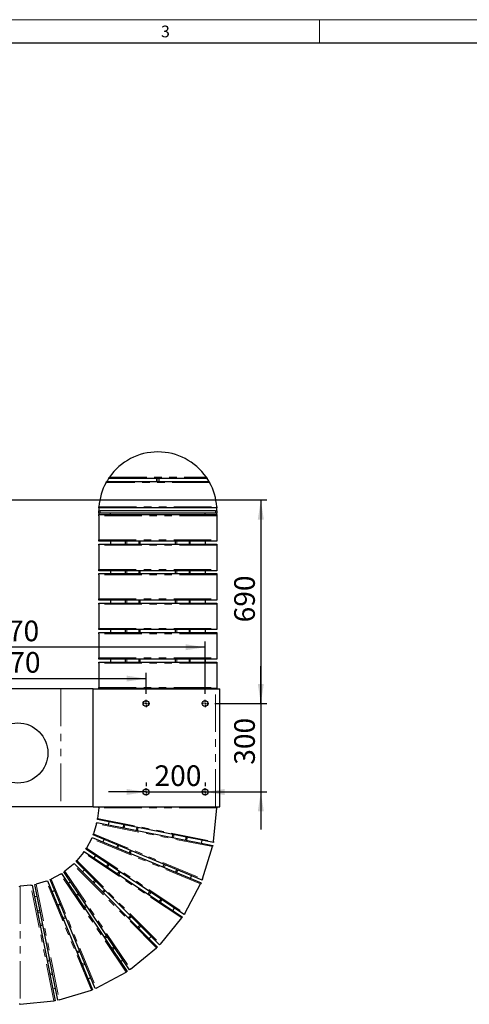
# Model space of a CAD drawing. Units: millimetres. Extents: x -1994 to 2160, y -1456 to 1776.
# Drawn here: x 107 to 183, y 129 to 296 of the extents above; entities that cross this region are included whole.
import ezdxf

# ---------------------------------------------------------------- set-up
doc = ezdxf.new("R2010")
doc.units = ezdxf.units.MM
doc.linetypes.add('CENTERX2', pattern=[20.32, 12.7, -2.54, 2.54, -2.54])
doc.linetypes.add('PHANTOM', pattern=[12.7, 6.35, -1.27, 1.27, -1.27, 1.27, -1.27])
for name, color, linetype in [('FRAME_-_BORDER', 179, 'Continuous'), ("FRAME_-_GRID_NO'S", 6, 'Continuous'), ('SLD-0', 179, 'Continuous')]:
    doc.layers.add(name, color=color, linetype=linetype)
doc.styles.add('SLDTEXTSTYLE0', font='TXT', dxfattribs={"width": 0.638186})
doc.styles.add('SLDTEXTSTYLE2', font='TXT', dxfattribs={"width": 0.75})
doc.dimstyles.new('SLDDIMSTYLE0', dxfattribs={"dimtxt": 3.5, "dimasz": 3.302, "dimexe": 0, "dimexo": 0.0625, "dimgap": 0.875, "dimtad": 2, "dimdec": 0, "dimlfac": 20, "dimrnd": 1e-09, "dimzin": 12, "dimdsep": 46, "dimtxsty": 'SLDTEXTSTYLE2', "dimsah": 1, "dimcen": 0.09, "dimadec": 0, "dimazin": 3, "dimtfac": 1, "dimtdec": 0, "dimtofl": 0, "dimtmove": 0, "dimatfit": 3, "dimfxl": 0, "dimfrac": 2, "dimtolj": 1, "dimtzin": 12, "dimarcsym": 0})
doc.dimstyles.new('SLDDIMSTYLE4', dxfattribs={"dimtxt": 3.5, "dimasz": 3.302, "dimexe": 0, "dimexo": 0.0625, "dimgap": 0.875, "dimtad": 2, "dimdec": 0, "dimlfac": 20, "dimrnd": 1e-09, "dimzin": 12, "dimdsep": 46, "dimtxsty": 'SLDTEXTSTYLE2', "dimsah": 1, "dimcen": 0.09, "dimadec": 0, "dimazin": 3, "dimtfac": 1, "dimtdec": 0, "dimtmove": 0, "dimatfit": 0, "dimfxl": 0, "dimfrac": 2, "dimtolj": 1, "dimtzin": 12, "dimarcsym": 0})

# ---------------------------------------------------------------- blocks, each defined once
blk = doc.blocks.new('_D_8')
at = {"layer": 'SLD-0'}
for p, q in [((128.36, 166.69), (128.36, 166.07)), ((138.36, 166.69), (138.36, 166.07)), ((128.36, 165.07), (122.01, 165.07)), ((128.36, 165.07), (138.36, 165.07)), ((138.36, 165.07), (144.71, 165.07))]:
    blk.add_line(p, q, dxfattribs=at)
for points in [[(128.36, 165.07), (125.06, 165.57), (125.06, 164.56)], [(138.36, 165.07), (141.66, 164.56), (141.66, 165.57)]]:
    blk.add_solid(points, dxfattribs=at)
at = {"layer": 'SLD-0', "insert": (129.79, 169.58), "char_height": 3.5, "attachment_point": 1, "style": 'SLDTEXTSTYLE2'}
blk.add_mtext('200', dxfattribs=at)
blk = doc.blocks.new('_D_9')
at = {"layer": 'SLD-0'}
for p, q in [((147.8, 180.07), (147.8, 186.42)), ((139.99, 180.07), (148.8, 180.07)), ((147.8, 180.07), (147.8, 165.07)), ((139.99, 165.07), (148.8, 165.07)), ((147.8, 165.07), (147.8, 158.72))]:
    blk.add_line(p, q, dxfattribs=at)
for points in [[(147.8, 180.07), (148.31, 183.37), (147.29, 183.37)], [(147.8, 165.07), (147.29, 161.76), (148.31, 161.76)]]:
    blk.add_solid(points, dxfattribs=at)
at = {"layer": 'SLD-0', "insert": (143.29, 169.68), "char_height": 3.5, "attachment_point": 1, "rotation": 90, "style": 'SLDTEXTSTYLE2'}
blk.add_mtext('300', dxfattribs=at)
blk = doc.blocks.new('_D_10')
at = {"layer": 'SLD-0'}
for p, q in [((74.86, 181.69), (74.86, 190.6)), ((138.36, 181.69), (138.36, 190.6)), ((138.36, 189.6), (74.86, 189.6))]:
    blk.add_line(p, q, dxfattribs=at)
for points in [[(74.86, 189.6), (78.16, 189.1), (78.16, 190.11)], [(138.36, 189.6), (135.06, 190.11), (135.06, 189.1)]]:
    blk.add_solid(points, dxfattribs=at)
at = {"layer": 'SLD-0', "insert": (99.66, 194.12), "char_height": 3.5, "attachment_point": 1, "style": 'SLDTEXTSTYLE2'}
blk.add_mtext('1270', dxfattribs=at)
blk = doc.blocks.new('_D_11')
at = {"layer": 'SLD-0'}
for p, q in [((84.86, 181.69), (84.86, 185.28)), ((84.86, 184.28), (128.36, 184.28)), ((128.36, 181.69), (128.36, 185.28))]:
    blk.add_line(p, q, dxfattribs=at)
for points in [[(84.86, 184.28), (88.16, 183.78), (88.16, 184.79)], [(128.36, 184.28), (125.06, 184.79), (125.06, 183.78)]]:
    blk.add_solid(points, dxfattribs=at)
at = {"layer": 'SLD-0', "insert": (102.54, 188.79), "char_height": 3.5, "attachment_point": 1, "style": 'SLDTEXTSTYLE2'}
blk.add_mtext('870', dxfattribs=at)
blk = doc.blocks.new('_D_12')
at = {"layer": 'SLD-0'}
for p, q in [((92.49, 214.57), (148.8, 214.57)), ((147.8, 214.57), (147.8, 180.07)), ((139.99, 180.07), (148.8, 180.07))]:
    blk.add_line(p, q, dxfattribs=at)
for points in [[(147.8, 214.57), (147.29, 211.26), (148.31, 211.26)], [(147.8, 180.07), (148.31, 183.37), (147.29, 183.37)]]:
    blk.add_solid(points, dxfattribs=at)
at = {"layer": 'SLD-0', "insert": (143.29, 193.82), "char_height": 3.5, "attachment_point": 1, "rotation": 90, "style": 'SLDTEXTSTYLE2'}
blk.add_mtext('690', dxfattribs=at)
blk = doc.blocks.new('SW_CENTERMARKSYMBOL_4')
at = {"layer": 'SLD-0', "color": 0}
for p, q in [((-0.25, 0), (-0.625, 0)), ((0, 0), (-0.125, 0)), ((0, 0.25), (0, 0.625)), ((0, 0), (0, 0.125)), ((0, 0), (0, -0.125)), ((0, 0), (0.125, 0)), ((0.25, 0), (0.625, 0)), ((0, -0.25), (0, -0.625))]:
    blk.add_line(p, q, dxfattribs=at)
blk = doc.blocks.new('SW_CENTERMARKSYMBOL_5')
at = {"layer": 'SLD-0', "color": 0}
for p, q in [((-0.25, 0), (-0.625, 0)), ((0, 0), (-0.125, 0)), ((0, 0.25), (0, 0.625)), ((0, 0), (0, 0.125)), ((0, 0), (0, -0.125)), ((0, 0), (0.125, 0)), ((0.25, 0), (0.625, 0)), ((0, -0.25), (0, -0.625))]:
    blk.add_line(p, q, dxfattribs=at)
blk = doc.blocks.new('SW_CENTERMARKSYMBOL_6')
at = {"layer": 'SLD-0', "color": 0}
for p, q in [((-0.25, 0), (-0.625, 0)), ((0, 0), (-0.125, 0)), ((0, 0.25), (0, 0.625)), ((0, 0), (0, 0.125)), ((0, 0), (0, -0.125)), ((0, 0), (0.125, 0)), ((0.25, 0), (0.625, 0)), ((0, -0.25), (0, -0.625))]:
    blk.add_line(p, q, dxfattribs=at)
blk = doc.blocks.new('SW_CENTERMARKSYMBOL_7')
at = {"layer": 'SLD-0', "color": 0}
for p, q in [((-0.25, 0), (-0.625, 0)), ((0, 0), (-0.125, 0)), ((0, 0.25), (0, 0.625)), ((0, 0), (0, 0.125)), ((0, 0), (0, -0.125)), ((0, 0), (0.125, 0)), ((0.25, 0), (0.625, 0)), ((0, -0.25), (0, -0.625))]:
    blk.add_line(p, q, dxfattribs=at)

msp = doc.modelspace()

# ---------------------------------------------------------------- linework, layer by layer
at = {"color": 8, "linetype": 'PHANTOM', "lineweight": 18}
for p, q in [((139.1348309, 217.5187573), (121.5856618, 217.5187573)), ((122.1421222, 218.4187573), (138.5783705, 218.4187573)), ((120.3817888, 213.4187573), (140.3387039, 213.4187573)), ((120.6102463, 212.7155522), (120.6102463, 212.3155522)), ((140.1102463, 212.3155522), (140.1102463, 212.7155522)), ((140.3602463, 211.8861016), (120.3602463, 211.8861016)), ((120.3602463, 207.7861016), (140.3602463, 207.7861016)), ((125.0852463, 207.0861016), (125.0852463, 207.5861016)), ((127.1352463, 207.0861016), (127.1352463, 207.5861016)), ((133.5852463, 207.0861016), (133.5852463, 207.5861016)), ((135.6352463, 207.0861016), (135.6352463, 207.5861016)), ((140.3602463, 206.8861016), (120.3602463, 206.8861016)), ((120.3602463, 202.7861016), (140.3602463, 202.7861016)), ((125.0852463, 202.0861016), (125.0852463, 202.5861016)), ((127.1352463, 202.0861016), (127.1352463, 202.5861016)), ((133.5852463, 202.0861016), (133.5852463, 202.5861016)), ((135.6352463, 202.0861016), (135.6352463, 202.5861016)), ((140.3602463, 201.8861016), (120.3602463, 201.8861016)), ((120.3602463, 197.7861016), (140.3602463, 197.7861016)), ((125.0852463, 197.0861016), (125.0852463, 197.5861016)), ((127.1352463, 197.0861016), (127.1352463, 197.5861016)), ((133.5852463, 197.0861016), (133.5852463, 197.5861016)), ((135.6352463, 197.0861016), (135.6352463, 197.5861016)), ((140.3602463, 196.8861016), (120.3602463, 196.8861016)), ((120.3602463, 192.7861016), (140.3602463, 192.7861016)), ((125.0852463, 192.0861016), (125.0852463, 192.5861016)), ((127.1352463, 192.0861016), (127.1352463, 192.5861016)), ((133.5852463, 192.0861016), (133.5852463, 192.5861016)), ((135.6352463, 192.0861016), (135.6352463, 192.5861016)), ((140.3602463, 191.8861016), (120.3602463, 191.8861016)), ((120.3602463, 187.7861016), (140.3602463, 187.7861016)), ((125.0852463, 187.0861016), (125.0852463, 187.5861016)), ((127.1352463, 187.0861016), (127.1352463, 187.5861016)), ((133.5852463, 187.0861016), (133.5852463, 187.5861016)), ((135.6352463, 187.0861016), (135.6352463, 187.5861016)), ((140.3602463, 186.8861016), (120.3602463, 186.8861016)), ((113.9180218, 182.5655522), (113.9180218, 162.5655522)), ((120.3602463, 182.7861016), (140.3602463, 182.7861016)), ((125.0852463, 182.5655522), (125.0852463, 182.5861016)), ((127.1352463, 182.5655522), (127.1352463, 182.5861016)), ((133.5852463, 182.5655522), (133.5852463, 182.5861016)), ((135.6352463, 182.5655522), (135.6352463, 182.5861016)), ((140.1102463, 162.5655522), (140.1102463, 182.5655522)), ((140.3405481, 162.3655522), (120.3405481, 162.3655522)), ((120.1645148, 160.5782566), (139.7802204, 156.6764502)), ((139.6046391, 155.7937434), (119.9889335, 159.6955499)), ((137.6007742, 149.4917788), (119.1231835, 157.1454474)), ((119.4675986, 157.976939), (137.9451893, 150.3232704)), ((118.2765816, 155.5615666), (134.9059738, 144.450162)), ((134.4059606, 143.7018393), (117.7765684, 154.813244)), ((130.1429734, 138.6464291), (116.0008377, 152.7885647)), ((116.6372339, 153.4249608), (130.7793695, 139.2828252)), ((112.2803511, 150.302615), (119.9340198, 131.8250244)), ((124.9756366, 134.5198247), (113.8642319, 151.149217)), ((114.6125546, 151.6492302), (125.7239593, 135.0198379)), ((107.0602463, 149.0852505), (107.0602463, 129.0852505)), ((112.7493484, 129.6455781), (108.847542, 149.2612838)), ((109.7302487, 149.436865), (113.6320551, 129.8211594)), ((119.1025282, 131.4806093), (111.4488595, 149.9581999)), ((121.3882423, 140.2487301), (121.8039772, 140.5265152)), ((122.5272068, 138.5441494), (122.9429416, 138.8219345)), ((111.6273855, 136.3112329), (112.1177781, 136.4087781)), ((112.0273366, 134.3005429), (112.5177292, 134.398088))]:
    msp.add_line(p, q, dxfattribs=at)
at = {"color": 7, "linetype": 'Continuous', "lineweight": 25}
for p, q in [((121.698142, 217.7187573), (139.0223507, 217.7187573)), ((138.7136197, 218.2187573), (122.006873, 218.2187573)), ((130.1352463, 218.2187573), (130.1352463, 217.7187573)), ((130.1602463, 218.2187573), (130.1602463, 217.7187573)), ((130.5602463, 217.7187573), (130.5602463, 218.2187573)), ((130.5852463, 217.7187573), (130.5852463, 218.2187573)), ((120.3602463, 212.3155522), (120.3602463, 212.7155522)), ((120.3602463, 212.7155522), (120.6102463, 212.7155522)), ((120.6102463, 212.3155522), (120.3602463, 212.3155522)), ((120.3602463, 212.0861016), (140.3602463, 212.0861016)), ((120.3602463, 211.8861016), (120.3602463, 212.0861016)), ((140.3507867, 213.2187573), (120.369706, 213.2187573)), ((140.1102463, 212.7155522), (120.6102463, 212.7155522)), ((140.1102463, 212.3155522), (120.6102463, 212.3155522)), ((122.3602463, 212.0861016), (122.3602463, 212.3155522)), ((138.3602463, 212.0861016), (138.3602463, 212.3155522)), ((140.1102463, 212.7155522), (140.3602463, 212.7155522)), ((140.3602463, 212.3155522), (140.1102463, 212.3155522)), ((140.3602463, 212.7155522), (140.3602463, 212.3155522)), ((140.3602463, 212.0861016), (140.3602463, 211.8861016)), ((120.3602463, 211.8861016), (120.3602463, 207.7861016)), ((140.3602463, 211.8861016), (140.3602463, 207.7861016)), ((120.3602463, 207.5861016), (120.3602463, 207.7861016)), ((140.3602463, 207.5861016), (120.3602463, 207.5861016)), ((120.3602463, 207.0861016), (140.3602463, 207.0861016)), ((120.3602463, 206.8861016), (120.3602463, 207.0861016)), ((122.3602463, 207.5861016), (122.3602463, 207.0861016)), ((124.8602463, 207.0861016), (124.8602463, 207.5861016)), ((127.3602463, 207.0861016), (127.3602463, 207.5861016)), ((133.3602463, 207.0861016), (133.3602463, 207.5861016)), ((135.8602463, 207.0861016), (135.8602463, 207.5861016)), ((138.3602463, 207.5861016), (138.3602463, 207.0861016)), ((140.3602463, 207.7861016), (140.3602463, 207.5861016)), ((140.3602463, 207.0861016), (140.3602463, 206.8861016)), ((120.3602463, 206.8861016), (120.3602463, 202.7861016)), ((140.3602463, 206.8861016), (140.3602463, 202.7861016)), ((120.3602463, 202.5861016), (120.3602463, 202.7861016)), ((140.3602463, 202.5861016), (120.3602463, 202.5861016)), ((120.3602463, 202.0861016), (140.3602463, 202.0861016)), ((120.3602463, 201.8861016), (120.3602463, 202.0861016)), ((122.3602463, 202.5861016), (122.3602463, 202.0861016)), ((124.8602463, 202.0861016), (124.8602463, 202.5861016)), ((127.3602463, 202.0861016), (127.3602463, 202.5861016)), ((133.3602463, 202.0861016), (133.3602463, 202.5861016)), ((135.8602463, 202.0861016), (135.8602463, 202.5861016)), ((138.3602463, 202.5861016), (138.3602463, 202.0861016)), ((140.3602463, 202.7861016), (140.3602463, 202.5861016)), ((140.3602463, 202.0861016), (140.3602463, 201.8861016)), ((120.3602463, 201.8861016), (120.3602463, 197.7861016)), ((140.3602463, 201.8861016), (140.3602463, 197.7861016)), ((120.3602463, 197.5861016), (120.3602463, 197.7861016)), ((140.3602463, 197.5861016), (120.3602463, 197.5861016)), ((120.3602463, 197.0861016), (140.3602463, 197.0861016)), ((120.3602463, 196.8861016), (120.3602463, 197.0861016)), ((122.3602463, 197.5861016), (122.3602463, 197.0861016)), ((124.8602463, 197.0861016), (124.8602463, 197.5861016)), ((127.3602463, 197.0861016), (127.3602463, 197.5861016)), ((133.3602463, 197.0861016), (133.3602463, 197.5861016)), ((135.8602463, 197.0861016), (135.8602463, 197.5861016)), ((138.3602463, 197.5861016), (138.3602463, 197.0861016)), ((140.3602463, 197.7861016), (140.3602463, 197.5861016)), ((140.3602463, 197.0861016), (140.3602463, 196.8861016)), ((120.3602463, 196.8861016), (120.3602463, 192.7861016)), ((140.3602463, 196.8861016), (140.3602463, 192.7861016)), ((120.3602463, 192.5861016), (120.3602463, 192.7861016)), ((140.3602463, 192.5861016), (120.3602463, 192.5861016)), ((120.3602463, 192.0861016), (140.3602463, 192.0861016)), ((120.3602463, 191.8861016), (120.3602463, 192.0861016)), ((122.3602463, 192.5861016), (122.3602463, 192.0861016)), ((124.8602463, 192.0861016), (124.8602463, 192.5861016)), ((127.3602463, 192.0861016), (127.3602463, 192.5861016)), ((133.3602463, 192.0861016), (133.3602463, 192.5861016)), ((135.8602463, 192.0861016), (135.8602463, 192.5861016)), ((138.3602463, 192.5861016), (138.3602463, 192.0861016)), ((140.3602463, 192.7861016), (140.3602463, 192.5861016)), ((140.3602463, 192.0861016), (140.3602463, 191.8861016)), ((120.3602463, 191.8861016), (120.3602463, 187.7861016)), ((140.3602463, 191.8861016), (140.3602463, 187.7861016)), ((120.3602463, 187.5861016), (120.3602463, 187.7861016)), ((140.3602463, 187.5861016), (120.3602463, 187.5861016)), ((120.3602463, 187.0861016), (140.3602463, 187.0861016)), ((120.3602463, 186.8861016), (120.3602463, 187.0861016)), ((122.3602463, 187.5861016), (122.3602463, 187.0861016)), ((124.8602463, 187.0861016), (124.8602463, 187.5861016)), ((127.3602463, 187.0861016), (127.3602463, 187.5861016)), ((133.3602463, 187.0861016), (133.3602463, 187.5861016)), ((135.8602463, 187.0861016), (135.8602463, 187.5861016)), ((138.3602463, 187.5861016), (138.3602463, 187.0861016)), ((140.3602463, 187.7861016), (140.3602463, 187.5861016)), ((140.3602463, 187.0861016), (140.3602463, 186.8861016)), ((120.3602463, 186.8861016), (120.3602463, 182.7861016)), ((140.3602463, 186.8861016), (140.3602463, 182.7861016)), ((113.9180218, 182.5655522), (99.3024709, 182.5655522)), ((119.3951267, 182.5655522), (113.9180218, 182.5655522)), ((119.3951267, 162.5655522), (119.3951267, 182.5655522)), ((119.3951267, 182.5655522), (140.1102463, 182.5655522)), ((120.3602463, 182.5861016), (120.3602463, 182.7861016)), ((140.3602463, 182.5861016), (120.3602463, 182.5861016)), ((122.3602463, 182.5861016), (122.3602463, 182.5655522)), ((124.8602463, 182.5655522), (124.8602463, 182.5861016)), ((127.3602463, 182.5655522), (127.3602463, 182.5861016)), ((133.3602463, 182.5655522), (133.3602463, 182.5861016)), ((135.8602463, 182.5655522), (135.8602463, 182.5861016)), ((138.3602463, 182.5861016), (138.3602463, 182.5655522)), ((140.1102463, 182.5655522), (140.8602463, 182.5655522)), ((140.3602463, 182.7861016), (140.3602463, 182.5861016)), ((140.8602463, 162.5655522), (140.8602463, 182.5655522)), ((113.9180218, 162.5655522), (99.3024709, 162.5655522)), ((119.3951267, 162.5655522), (113.9180218, 162.5655522)), ((119.3951267, 162.5655522), (140.1102463, 162.5655522)), ((120.3405481, 162.3655522), (120.1645148, 160.5782566)), ((120.3405481, 162.3655522), (120.3602463, 162.5655522)), ((139.7802204, 156.6764502), (140.3405481, 162.3655522)), ((140.1102463, 162.5655522), (140.8602463, 162.5655522)), ((140.3602463, 162.5655522), (140.3405481, 162.3655522)), ((120.1448165, 160.3782566), (120.1645148, 160.5782566)), ((139.7605221, 156.4764502), (120.1448165, 160.3782566)), ((119.9889335, 159.6955499), (119.4675986, 157.976939)), ((119.9889335, 159.6955499), (120.0472714, 159.887864)), ((120.0472714, 159.887864), (139.662977, 155.9860575)), ((119.1231835, 157.1454474), (118.2765816, 155.5615666)), ((119.1231835, 157.1454474), (119.2179191, 157.3226851)), ((119.2179191, 157.3226851), (137.6955097, 149.6690165)), ((119.4092608, 157.7846249), (119.4675986, 157.976939)), ((137.8868514, 150.1309563), (119.4092608, 157.7846249)), ((118.1818461, 155.3843289), (118.2765816, 155.5615666)), ((134.8112383, 144.2729243), (118.1818461, 155.3843289)), ((137.9451893, 150.3232704), (139.6046391, 155.7937434)), ((139.662977, 155.9860575), (139.6046391, 155.7937434)), ((139.7802204, 156.6764502), (139.7605221, 156.4764502)), ((117.7765684, 154.813244), (116.6372339, 153.4249608)), ((117.7765684, 154.813244), (117.904061, 154.9685941)), ((117.904061, 154.9685941), (134.5334532, 143.8571894)), ((116.0008377, 152.7885647), (114.6125546, 151.6492302)), ((116.0008377, 152.7885647), (116.1561879, 152.9160573)), ((116.1561879, 152.9160573), (130.2983235, 138.7739217)), ((116.5097413, 153.2696107), (116.6372339, 153.4249608)), ((130.6518769, 139.127475), (116.5097413, 153.2696107)), ((121.9220355, 152.8852142), (121.6442504, 152.4694794)), ((112.1031134, 150.2078795), (112.2803511, 150.302615)), ((113.8642319, 151.149217), (112.2803511, 150.302615)), ((113.8642319, 151.149217), (114.0414696, 151.2439525)), ((114.0414696, 151.2439525), (125.1528743, 134.6145602)), ((114.4572045, 151.5217376), (114.6125546, 151.6492302)), ((125.5686091, 134.8923454), (114.4572045, 151.5217376)), ((137.9451893, 150.3232704), (137.8868514, 150.1309563)), ((106.8602463, 149.0655522), (107.0602463, 149.0852505)), ((108.847542, 149.2612838), (107.0602463, 149.0852505)), ((108.847542, 149.2612838), (109.047542, 149.280982)), ((109.047542, 149.280982), (112.9493484, 129.6652764)), ((109.5379346, 149.3785272), (109.7302487, 149.436865)), ((113.439741, 129.7628216), (109.5379346, 149.3785272)), ((111.4488595, 149.9581999), (109.7302487, 149.436865)), ((111.4488595, 149.9581999), (111.6411737, 150.0165378)), ((111.6411737, 150.0165378), (119.2948423, 131.5389471)), ((119.7567821, 131.7302889), (112.1031134, 150.2078795)), ((134.9059738, 144.450162), (137.6007742, 149.4917788)), ((137.6955097, 149.6690165), (137.6007742, 149.4917788)), ((121.1048704, 147.9673748), (121.4584238, 148.3209282)), ((133.1474807, 145.3846116), (132.8696956, 144.9688767)), ((130.7793695, 139.2828252), (134.4059606, 143.7018393)), ((134.5334532, 143.8571894), (134.4059606, 143.7018393)), ((134.9059738, 144.450162), (134.8112383, 144.2729243)), ((121.2632336, 140.4358189), (121.6789684, 140.713604)), ((122.6522147, 138.3570618), (123.0679495, 138.634847)), ((125.7239593, 135.0198379), (130.1429734, 138.6464291)), ((130.2983235, 138.7739217), (130.1429734, 138.6464291)), ((130.7793695, 139.2828252), (130.6518769, 139.127475)), ((111.5834882, 136.5319192), (112.0738809, 136.6294643)), ((124.4569218, 136.556103), (124.041187, 136.2783179)), ((112.0712335, 134.0798581), (112.5616262, 134.1774032)), ((119.9340198, 131.8250244), (124.9756366, 134.5198247)), ((125.1528743, 134.6145602), (124.9756366, 134.5198247)), ((125.7239593, 135.0198379), (125.5686091, 134.8923454)), ((113.0493684, 131.7253575), (112.5589757, 131.6278123)), ((113.6320551, 129.8211594), (119.1025282, 131.4806093)), ((119.2948423, 131.5389471), (119.1025282, 131.4806093)), ((119.9340198, 131.8250244), (119.7567821, 131.7302889)), ((107.0602463, 129.0852505), (106.8602463, 129.0655522)), ((107.0602463, 129.0852505), (112.7493484, 129.6455781)), ((112.9493484, 129.6652764), (112.7493484, 129.6455781)), ((113.6320551, 129.8211594), (113.439741, 129.7628216))]:
    msp.add_line(p, q, dxfattribs=at)
at = {"color": 7, "linetype": 'Continuous', "lineweight": 25, "flags": 128}
for points in [[(122.0107114, 218.2187573), (121.8066037, 217.8958223), (121.7018436, 217.7187573)], [(139.0186491, 217.7187573), (138.9138889, 217.8958223), (138.7097813, 218.2187573)], [(120.3729151, 213.2187573), (120.369018, 213.1343088), (120.3602463, 212.7155522)], [(120.3602463, 212.3155522), (120.3862982, 212.1042579), (120.3893953, 212.0861016)], [(140.3310974, 212.0861016), (140.3341945, 212.1042579), (140.3602463, 212.3155522)], [(140.3602463, 212.7155522), (140.3514746, 213.1343088), (140.3475776, 213.2187573)], [(122.0068958, 159.4980704), (122.0970559, 159.9482837), (122.104441, 159.9884631)], [(124.5566708, 159.5006842), (124.4944619, 159.179987), (124.4591256, 159.0102916)], [(126.9112912, 158.5225255), (126.9990337, 158.9607048), (127.0088364, 159.0129182)], [(121.0638449, 156.5580776), (121.2149703, 156.9194062), (121.2551866, 157.0200174)], [(132.7963342, 157.3519177), (132.871175, 157.7237819), (132.8938794, 157.8423103)], [(135.2483954, 156.8641724), (135.3293889, 157.268179), (135.3459405, 157.3545651)], [(123.5651366, 156.0632048), (123.507803, 155.9209834), (123.3737949, 155.601265)], [(137.7979862, 156.8668228), (137.7875908, 156.8125783), (137.7004411, 156.3764302)], [(119.5653503, 153.858556), (119.7469487, 154.1270799), (119.8431355, 154.2742908)], [(125.6836844, 154.6444775), (125.7957159, 154.9111066), (125.8750261, 155.1064172)], [(131.2272737, 152.3482476), (131.2516631, 152.4057934), (131.4186154, 152.8101874)], [(117.5689984, 151.5032468), (117.7518876, 151.6833319), (117.9225518, 151.8568002)], [(123.723096, 151.0804392), (123.7971423, 151.1891552), (124.0008811, 151.496174)], [(133.5370647, 151.3915008), (133.5614139, 151.4490635), (133.7284065, 151.8534406)], [(136.038183, 150.8966998), (135.8711565, 150.4923369), (135.8468413, 150.43476)], [(115.1515077, 149.5826631), (115.3098281, 149.6862042), (115.5672425, 149.8604482)], [(119.6905109, 150.088841), (119.426252, 149.8227658), (119.3369576, 149.7352876)], [(109.4373355, 147.3213576), (109.4906144, 147.3311736), (109.9277281, 147.4189028)], [(112.4057812, 148.1706119), (112.5187446, 148.2158211), (112.867721, 148.3619536)], [(116.9563191, 147.7815482), (116.7895542, 147.6681369), (116.5405843, 147.5037631)], [(128.7121946, 147.7468301), (128.9580558, 148.1139226), (128.9899797, 148.1625649)], [(113.8245336, 146.0520037), (113.7984936, 146.0408212), (113.3625938, 145.860662)], [(117.9296245, 145.4249175), (118.2799046, 145.6580006), (118.3453594, 145.7027026)], [(130.7909516, 146.3578491), (131.0547659, 146.7523034), (131.0687367, 146.7735839)], [(110.415507, 144.9666729), (110.0004812, 144.8832125), (109.9251143, 144.8691278)], [(114.3193813, 143.5507725), (114.5629998, 143.6500569), (114.7813211, 143.7421142)], [(125.34775, 143.7244952), (125.4367569, 143.812263), (125.7013034, 144.0780486)], [(110.4128804, 142.4169622), (110.516446, 142.4365408), (110.903273, 142.5145074)], [(127.1155875, 141.9566576), (127.2045417, 142.0444786), (127.4691409, 142.310211)], [(129.2369674, 140.5423846), (128.9723236, 140.2766969), (128.883414, 140.1888312)], [(116.6156112, 138.0071832), (116.789257, 138.0779241), (117.077551, 138.1985249)], [(117.572358, 135.6973921), (117.7459681, 135.7682196), (118.0342978, 135.8887338)], [(118.9910385, 133.5789573), (118.7026788, 133.4585159), (118.5290988, 133.3876155)]]:
    msp.add_lwpolyline(points, dxfattribs=at)
at = {"color": 8, "linetype": 'PHANTOM', "lineweight": 18, "flags": 128}
for points in [[(124.6798228, 158.9663922), (124.722266, 159.1713281), (124.7773679, 159.4567848)], [(126.6905983, 158.5664241), (126.771184, 158.9668879), (126.7881435, 159.0568167)], [(133.0170205, 157.3080205), (133.0924149, 157.6827775), (133.1145656, 157.7984131)], [(135.0277105, 156.9080693), (135.1081502, 157.3091831), (135.1252557, 157.398462)], [(123.5816871, 155.5151533), (123.7427161, 155.901501), (123.7730288, 155.977093)], [(125.4757962, 154.7305876), (125.5588352, 154.9271681), (125.6671379, 155.1925273)], [(121.8313484, 152.3444645), (121.8642283, 152.3924213), (122.1091335, 152.7601993)], [(131.4351556, 152.2621401), (131.4595411, 152.3196875), (131.6264973, 152.7240799)], [(133.3291842, 151.4776077), (133.3535367, 151.535169), (133.5205259, 151.9395475)], [(123.5360016, 151.2054517), (123.546348, 151.2205496), (123.8137867, 151.6211865)], [(119.4960713, 149.5761738), (119.6863591, 149.764081), (119.8496247, 149.9297272)], [(116.6655992, 147.316665), (117.0621315, 147.5812579), (117.081334, 147.5944502)], [(120.9457597, 148.1264855), (121.248086, 148.4277353), (121.2993131, 148.4800389)], [(128.8992833, 147.6218214), (129.1467599, 147.9913767), (129.1770684, 148.0375562)], [(113.4487055, 145.6527698), (113.5566013, 145.6961545), (113.9106453, 145.8441115)], [(117.8046121, 145.6120119), (117.9981026, 145.7394767), (118.2203469, 145.889797)], [(130.6038641, 146.482857), (130.8660622, 146.8748489), (130.8816492, 146.8985918)], [(109.9690137, 144.6484306), (110.2886277, 144.7104387), (110.4594064, 144.7459758)], [(114.2332712, 143.7586606), (114.2672464, 143.7722863), (114.695211, 143.9500024)], [(125.5068559, 143.5653893), (125.5958577, 143.6531623), (125.8604093, 143.9189427)], [(110.3689818, 142.6376551), (110.8056404, 142.7239049), (110.8593745, 142.7352003)], [(126.9564827, 142.1157625), (127.0454412, 142.2035791), (127.310036, 142.4693159)], [(116.7017187, 137.7993013), (116.875361, 137.8700507), (117.1636585, 137.990643)], [(117.4862511, 135.9052726), (117.6598641, 135.976093), (117.9481908, 136.0966144)]]:
    msp.add_lwpolyline(points, dxfattribs=at)
at = {"color": 7, "linetype": 'Continuous', "lineweight": 25}
for start, end in [(34.759833876, 145.240166124), (151.303715647, 175.968897541), (4.031102459, 28.696284353)]:
    msp.add_arc((130.3602463, 212.7155522), 10.0032051, start, end, dxfattribs=at)
for points, knots in [([(121.5856618, 217.5187573), (121.5995385, 217.5439533), (121.6273225, 217.5944009), (121.664258, 217.6597541), (121.6894634, 217.7037427), (121.6976791, 217.7179552), (121.6980699, 217.7186324), (121.698142, 217.7187573)], [0, 0, 0, 0, 0.2559242942, 0.51241239836, 0.74981547105, 0.95383917683, 1, 1, 1, 1]), ([(122.006873, 218.2187573), (122.0080117, 218.2204876), (122.0102864, 218.2239438), (122.0276608, 218.2502306), (122.0540751, 218.289826), (122.0927609, 218.3472091), (122.1243146, 218.3929456), (122.1421222, 218.4187573)], [0, 0, 0, 0, 0.1704966073, 0.3405784995, 0.520945233, 0.7296412056, 1, 1, 1, 1]), ([(138.5783705, 218.4187573), (138.5977056, 218.3907156), (138.632471, 218.3402951), (138.6739391, 218.2786097), (138.7010306, 218.2378619), (138.7124982, 218.2204592), (138.7133705, 218.2191354), (138.7136197, 218.2187573)], [0, 0, 0, 0, 0.2935576144, 0.5278315984, 0.7239976648, 0.9211673471, 1, 1, 1, 1]), ([(139.0223507, 217.7187573), (139.0234049, 217.7169342), (139.0255111, 217.7132917), (139.0415536, 217.6854187), (139.0655012, 217.6433899), (139.0976781, 217.586253), (139.1220618, 217.5419549), (139.1348309, 217.5187573)], [0, 0, 0, 0, 0.18046729128, 0.36055649798, 0.55041055855, 0.76456326203, 1, 1, 1, 1]), ([(120.369706, 213.2187573), (120.3698159, 213.2209638), (120.3700358, 213.2253767), (120.3718246, 213.2597828), (120.3746932, 213.3104211), (120.3781876, 213.3666651), (120.3807616, 213.4038984), (120.3817888, 213.4187573)], [0, 0, 0, 0, 0.2142602809, 0.4285175831, 0.6428647717, 0.857475486, 1, 1, 1, 1]), ([(140.3387039, 213.4187573), (140.3402442, 213.3962503), (140.343325, 213.3512348), (140.3469148, 213.2912248), (140.3494006, 213.2459979), (140.3506168, 213.222138), (140.3507386, 213.2197149), (140.3507867, 213.2187573)], [0, 0, 0, 0, 0.21520120726, 0.43041539008, 0.64530866265, 0.85983132046, 1, 1, 1, 1])]:
    msp.add_open_spline(points, degree=3, knots=knots, dxfattribs=at)
at = {"layer": 'FRAME_-_BORDER', "color": 179, "linetype": 'Continuous', "lineweight": 18}
for p, q in [((105.5, 296), (157.75, 296)), ((157.75, 296), (157.75, 292)), ((157.75, 296), (210, 296))]:
    msp.add_line(p, q, dxfattribs=at)
at = {"layer": 'FRAME_-_BORDER'}
msp.add_line((414.8725143, 292), (5.1274857, 292), dxfattribs=at)
at = {"layer": 'SLD-0'}
for centre in [(128.3602463, 180.0655522), (138.3602463, 180.0655522), (128.3602463, 165.0655522), (138.3602463, 165.0655522)]:
    msp.add_circle(centre, 0.5, dxfattribs=at)
at = {"layer": 'SLD-0', "linetype": 'CENTERX2'}
msp.add_circle((106.6276535, 171.667893), 5.1, dxfattribs=at)

# ---------------------------------------------------------------- block references
at = {"layer": 'SLD-0'}
for name, p in [('SW_CENTERMARKSYMBOL_4', (128.3602463, 180.0655522)), ('SW_CENTERMARKSYMBOL_5', (138.3602463, 180.0655522)), ('SW_CENTERMARKSYMBOL_7', (128.3602463, 165.0655522)), ('SW_CENTERMARKSYMBOL_6', (138.3602463, 165.0655522))]:
    msp.add_blockref(name, p, dxfattribs=at)

# ---------------------------------------------------------------- texts
at = {"layer": "FRAME_-_GRID_NO'S", "insert": (131.644149, 294.9948542), "char_height": 1.98, "attachment_point": 2, "style": 'SLDTEXTSTYLE0'}
msp.add_mtext('3', dxfattribs=at)

# ---------------------------------------------------------------- dimensions: what is measured, and where the dimension line sits
at = {"layer": 'SLD-0'}
for base, p1, p2, dimstyle, picture, middle in [((147.7994349, 180.0655522), (91.4852463, 214.5655522), (138.9852463, 180.0655522), 'SLDDIMSTYLE0', '_D_12', (147.7994349, 197.700269)), ((147.7994349, 165.0655522), (138.9852463, 180.0655522), (138.9852463, 165.0655522), 'SLDDIMSTYLE4', '_D_9', (147.7994349, 173.5633642))]:
    dim = msp.add_linear_dim(base=base, p1=p1, p2=p2, angle=90, dimstyle=dimstyle, dxfattribs=at)
    dim.commit()
    dim.dimension.update_dxf_attribs({"geometry": picture, "text_midpoint": middle, "dimtype": 160})
for base, p1, p2, dimstyle, picture, middle in [((74.8602463, 189.6046261), (138.3602463, 180.6905522), (74.8602463, 180.6905522), 'SLDDIMSTYLE0', '_D_10', (104.8329013, 189.6046261)), ((128.3602463, 184.2832279), (84.8602463, 180.6905522), (128.3602463, 180.6905522), 'SLDDIMSTYLE0', '_D_11', (106.422484, 184.2832279)), ((138.3602463, 165.0655522), (128.3602463, 165.6905522), (138.3602463, 165.6905522), 'SLDDIMSTYLE4', '_D_8', (133.6672056, 165.0655522))]:
    dim = msp.add_linear_dim(base=base, p1=p1, p2=p2, dimstyle=dimstyle, dxfattribs=at)
    dim.commit()
    dim.dimension.update_dxf_attribs({"geometry": picture, "text_midpoint": middle, "dimtype": 160})

doc.saveas('drawing.dxf')
